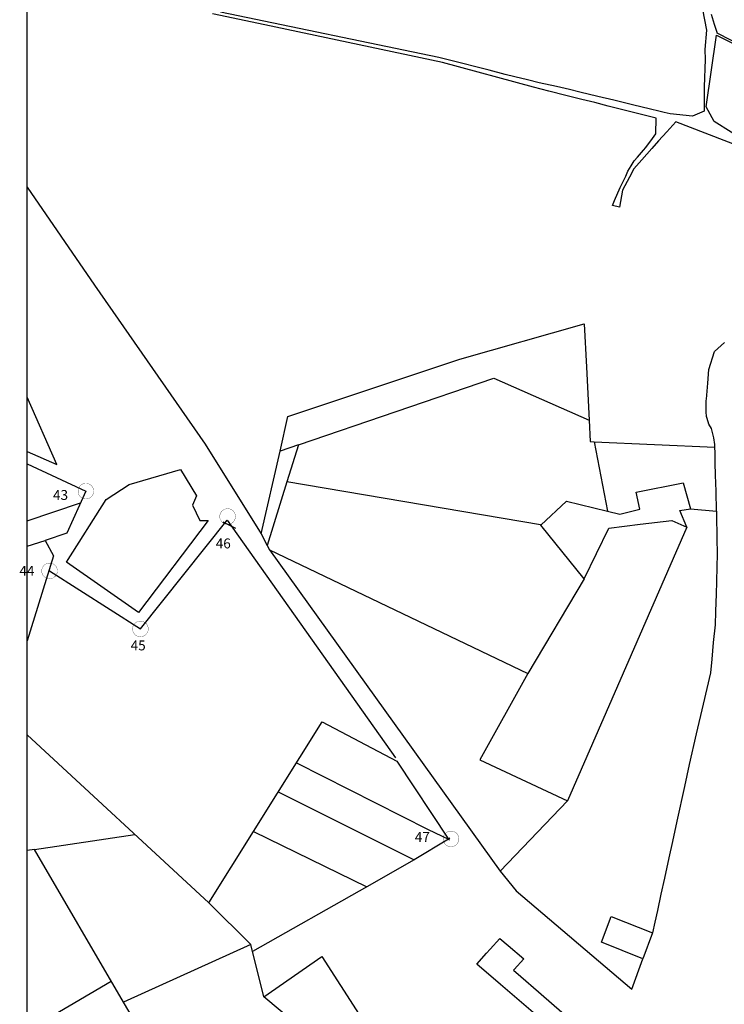
# Model space of a CAD drawing. Units: millimetres. Extents: x 4018 to 5054, y 1443 to 2039.
# Drawn here: x 4829 to 4841, y 1825 to 1843 of the extents above; entities that cross this region are included whole.
import ezdxf

# ---------------------------------------------------------------- set-up
doc = ezdxf.new("R2010")
doc.units = ezdxf.units.MM
for name, color, linetype in [('0AP', 5, 'Continuous'), ('DONAS', 7, 'Continuous'), ('ID-DONAS', 7, 'Continuous'), ('MANZANA', 3, 'Continuous'), ('RUSTICO', 74, 'Continuous')]:
    doc.layers.add(name, color=color, linetype=linetype)
doc.styles.add('ROMANT', font='romant', dxfattribs={"height": 70})

msp = doc.modelspace()

# ---------------------------------------------------------------- linework, layer by layer
at = {"layer": '0AP', "color": 7}
msp.add_lwpolyline([(4828.779, 1870.415), (4895.291, 1870.415), (4895.291, 1798.611), (4828.779, 1798.611)], close=True, dxfattribs=at)
at = {"layer": 'DONAS', "linetype": 'Continuous', "const_width": 0.00497}
for points in [[(4829.697, 1834.447, 1), (4829.98, 1834.447, 1)], [(4832.255, 1833.989, 1), (4832.538, 1833.989, 1)], [(4829.041, 1833.007, 1), (4829.324, 1833.007, 1)], [(4830.681, 1831.959, 1), (4830.964, 1831.959, 1)], [(4836.288, 1828.168, 1), (4836.571, 1828.168, 1)]]:
    msp.add_lwpolyline(points, format="xyb", close=True, dxfattribs=at)
at = {"layer": 'MANZANA', "color": 252}
for p, q in [((4833.676, 1835.286), (4833.343, 1835.172)), ((4833.676, 1835.286), (4833.467, 1834.614)), ((4839.011, 1835.34), (4841.194, 1835.24)), ((4839.011, 1835.34), (4839.256, 1834.084)), ((4833.005, 1833.677), (4833.343, 1835.172)), ((4833.467, 1834.614), (4833.11, 1833.465)), ((4840.749, 1834.126), (4841.224, 1834.083)), ((4838.83, 1832.866), (4838.051, 1833.833)), ((4840.686, 1833.797), (4838.533, 1828.853)), ((4833.005, 1833.677), (4833.11, 1833.465)), ((4833.11, 1833.465), (4833.15, 1833.385)), ((4833.15, 1833.385), (4837.317, 1827.583)), ((4833.15, 1833.385), (4837.818, 1831.153)), ((4838.83, 1832.866), (4837.818, 1831.153)), ((4838.533, 1828.853), (4837.317, 1827.583)), ((4840.064, 1826.473), (4839.894, 1826.005))]:
    msp.add_line(p, q, dxfattribs=at)
for points in [[(4841.622, 1840.679), (4840.49, 1841.117), (4840.326, 1840.936), (4840.177, 1840.774), (4840.053, 1840.633), (4839.873, 1840.432), (4839.729, 1840.268), (4839.651, 1840.119), (4839.526, 1839.881), (4839.469, 1839.578), (4839.343, 1839.608), (4839.378, 1839.693), (4839.485, 1839.933), (4839.584, 1840.137), (4839.623, 1840.223), (4839.683, 1840.323), (4839.737, 1840.414), (4839.795, 1840.48), (4839.903, 1840.602), (4839.945, 1840.654), (4840.068, 1840.818), (4840.128, 1840.898), (4840.132, 1841.182), (4839.89, 1841.244), (4839.702, 1841.293), (4839.507, 1841.341), (4839.267, 1841.401), (4839.023, 1841.463), (4838.79, 1841.519), (4838.5, 1841.593), (4838.197, 1841.67), (4837.92, 1841.741), (4836.278, 1842.189), (4833.068, 1842.868), (4832.126, 1843.068)], [(4840.791, 1841.216), (4840.386, 1841.258), (4840.276, 1841.285), (4840.179, 1841.308), (4840.029, 1841.345), (4839.706, 1841.423), (4839.369, 1841.505), (4839.082, 1841.572), (4838.753, 1841.651), (4838.569, 1841.697), (4838.333, 1841.752), (4838.022, 1841.823), (4837.812, 1841.873), (4837.584, 1841.927), (4837.405, 1841.973), (4837.119, 1842.047), (4836.904, 1842.102), (4836.851, 1842.116), (4836.666, 1842.165), (4836.428, 1842.226), (4836.212, 1842.28), (4836.209, 1842.28), (4832.269, 1843.094)], [(4840.969, 1843.144), (4841.043, 1842.774), (4841.012, 1842.42), (4841.018, 1842.243), (4841, 1841.746), (4840.999, 1841.309), (4840.791, 1841.216)], [(4843.156, 1839.821), (4841.483, 1840.928), (4841.179, 1841.123), (4841.034, 1841.384), (4841.222, 1842.681), (4841.666, 1842.459), (4841.527, 1841.496), (4841.562, 1841.479), (4841.707, 1842.481), (4841.681, 1842.494), (4841.481, 1842.592), (4841.232, 1842.719), (4841.233, 1842.728), (4841.188, 1842.873), (4841.133, 1843.054)], [(4828.779, 1839.936), (4829.994, 1838.164), (4831.991, 1835.294), (4833.005, 1833.677)], [(4833.343, 1835.172), (4833.483, 1835.793), (4836.588, 1836.831), (4838.834, 1837.467), (4838.872, 1836.683), (4838.921, 1835.731)], [(4841.194, 1835.24), (4841.193, 1835.29), (4841.174, 1835.412), (4841.134, 1835.579), (4841.085, 1835.657), (4841.052, 1835.761), (4841.041, 1835.793), (4841.032, 1835.878), (4841.037, 1836.083), (4841.038, 1836.106), (4841.062, 1836.398), (4841.084, 1836.641), (4841.183, 1836.966), (4841.365, 1837.132)], [(4833.676, 1835.286), (4837.201, 1836.489), (4838.921, 1835.731)], [(4828.779, 1835.165), (4829.313, 1834.931), (4828.779, 1836.145)], [(4838.921, 1835.731), (4838.942, 1835.344), (4839.011, 1835.34)], [(4841.224, 1834.083), (4841.214, 1834.449), (4841.206, 1834.736), (4841.199, 1834.958), (4841.196, 1835.137), (4841.194, 1835.24)], [(4830.791, 1832.253), (4829.489, 1833.163), (4830.205, 1834.296), (4830.62, 1834.569), (4831.545, 1834.836), (4831.833, 1834.36), (4831.764, 1834.195), (4831.897, 1833.917), (4832.046, 1833.919), (4830.791, 1832.253)], [(4838.051, 1833.833), (4838.046, 1833.839), (4833.467, 1834.614)], [(4839.256, 1834.084), (4839.477, 1834.031), (4839.839, 1834.12), (4839.773, 1834.431), (4840.621, 1834.596), (4840.749, 1834.126)], [(4838.051, 1833.833), (4838.512, 1834.265), (4839.256, 1834.084)], [(4841.224, 1834.083), (4841.223, 1834.014), (4841.23, 1833.606), (4841.234, 1833.303), (4841.228, 1833.085), (4841.22, 1832.809), (4841.213, 1832.596), (4841.204, 1832.276), (4841.195, 1832.033), (4841.159, 1831.713), (4841.136, 1831.412), (4841.115, 1831.166), (4840.982, 1830.602), (4840.857, 1830.062), (4840.73, 1829.511), (4840.642, 1829.113), (4840.504, 1828.485), (4840.425, 1828.122), (4840.363, 1827.826), (4840.281, 1827.458), (4840.218, 1827.168), (4840.156, 1826.874), (4840.109, 1826.667), (4840.064, 1826.473)], [(4840.686, 1833.797), (4840.562, 1834.1), (4840.749, 1834.126)], [(4838.83, 1832.866), (4839.279, 1833.78), (4839.845, 1833.848), (4840.413, 1833.917), (4840.686, 1833.797)], [(4837.818, 1831.153), (4836.948, 1829.598), (4838.533, 1828.853)], [(4837.317, 1827.583), (4837.606, 1827.232), (4839.694, 1825.456), (4839.894, 1826.005)], [(4839.894, 1826.005), (4839.147, 1826.303), (4839.318, 1826.769), (4840.064, 1826.473)], [(4837.324, 1825.539), (4837.323, 1825.54), (4836.895, 1825.906), (4837.07, 1826.104), (4837.133, 1826.174), (4837.313, 1826.371), (4837.463, 1826.242), (4837.746, 1826), (4837.572, 1825.81), (4837.56, 1825.796), (4837.688, 1825.686), (4838.01, 1825.406), (4838.291, 1825.16), (4838.703, 1824.802), (4839.11, 1824.45), (4839.322, 1824.267), (4839.116, 1824.001), (4838.886, 1824.198), (4838.449, 1824.572), (4838.079, 1824.888), (4837.701, 1825.213), (4837.324, 1825.539)], [(4832.758, 1820.481), (4832.125, 1821.145), (4835.194, 1823.523), (4833.053, 1825.314), (4834.096, 1826.047), (4835.782, 1823.423), (4835.863, 1823.034), (4835.677, 1822.415), (4832.758, 1820.481)]]:
    msp.add_lwpolyline(points, dxfattribs=at)
at = {"layer": 'RUSTICO', "linetype": 'Continuous'}
for points in [[(4828.779, 1834.939), (4829.839, 1834.447), (4829.493, 1833.688)], [(4828.779, 1833.909), (4829.742, 1834.235)], [(4829.183, 1833.007), (4830.823, 1831.959), (4832.389, 1833.926), (4835.429, 1829.629)], [(4832.546, 1833.773), (4832.319, 1833.888)], [(4829.493, 1833.688), (4829.101, 1833.554)], [(4828.779, 1833.451), (4829.101, 1833.554), (4829.253, 1833.282), (4828.779, 1831.745)], [(4828.779, 1830.044), (4832.058, 1827.012), (4834.105, 1830.283), (4835.45, 1829.57)], [(4833.642, 1829.544), (4836.015, 1828.337), (4836.383, 1828.163)], [(4835.45, 1829.57), (4836.383, 1828.163), (4835.765, 1827.791), (4834.908, 1827.305)], [(4833.311, 1829.015), (4835.765, 1827.791)], [(4832.864, 1828.3), (4834.908, 1827.305)], [(4832.058, 1827.012), (4832.815, 1826.26), (4830.518, 1825.219), (4828.913, 1827.974), (4830.723, 1828.247)], [(4836.408, 1828.184), (4836.383, 1828.163), (4836.402, 1828.152)], [(4828.913, 1827.974), (4828.779, 1827.959)], [(4834.908, 1827.305), (4832.847, 1826.136)], [(4832.677, 1821.572), (4835.194, 1823.523), (4833.053, 1825.314), (4832.815, 1826.26)], [(4828.779, 1824.71), (4830.297, 1825.599)], [(4828.779, 1823.633), (4829.537, 1821.369), (4830.087, 1820.346), (4831.648, 1820.779), (4832.286, 1820.975), (4832.125, 1821.145), (4832.677, 1821.572), (4830.518, 1825.219)]]:
    msp.add_lwpolyline(points, dxfattribs=at)

# ---------------------------------------------------------------- texts
at = {"layer": 'ID-DONAS', "linetype": 'Continuous', "style": 'ROMANT'}
for s, p in [('43', (4829.246, 1834.289)), ('46', (4832.183, 1833.414)), ('44', (4828.639, 1832.919)), ('45', (4830.647, 1831.572)), ('47', (4835.777, 1828.113))]:
    msp.add_text(s, height=0.1788, dxfattribs=at).set_placement(p)

doc.saveas('drawing.dxf')
